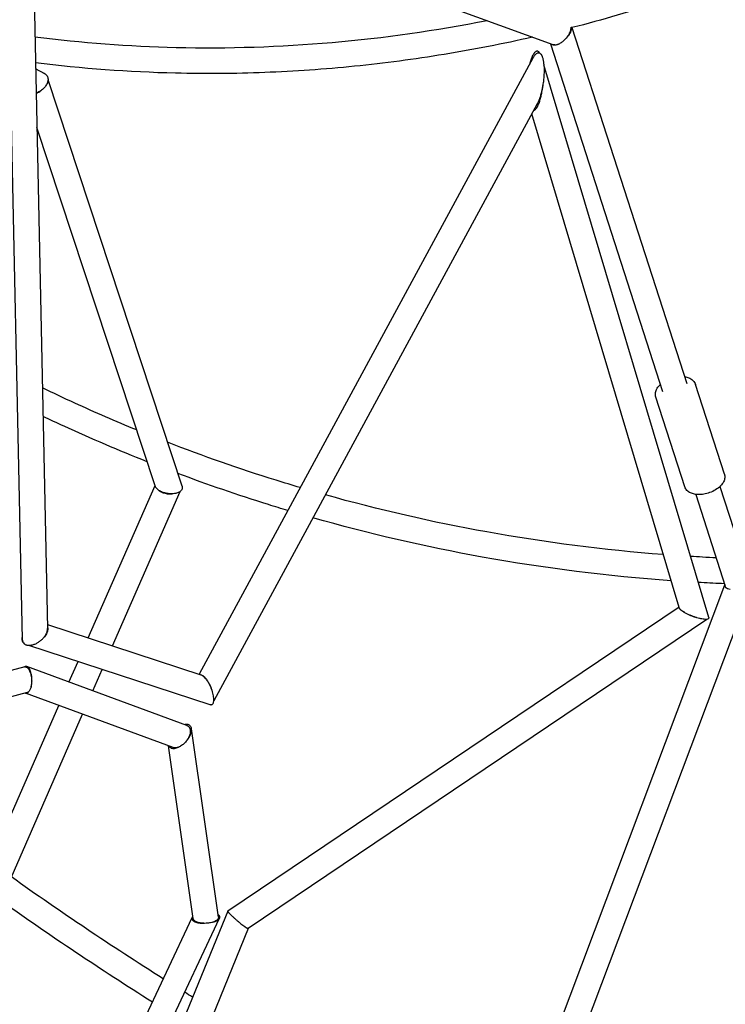
# Model space of a CAD drawing. Units: millimetres. Extents: x -7815 to 4712, y -5960 to 5749.
# Drawn here: x 1607 to 2133, y 1640 to 2374 of the extents above; entities that cross this region are included whole.
import ezdxf

# ---------------------------------------------------------------- set-up
doc = ezdxf.new("R2010")
doc.units = ezdxf.units.MM
doc.header["$LTSCALE"] = 20
doc.layers.add('2d', color=230, linetype='Continuous')

msp = doc.modelspace()

# ---------------------------------------------------------------- linework, layer by layer
at = {"layer": '2d'}
for p, q in [((1676.91, 2474.37), (2004.24, 2354.95)), ((1616.72, 2437.02), (1627.8, 1919.98)), ((1597.99, 2424.07), (1608.97, 1911.92)), ((2018.42, 2367.7), (2103.95, 2102.42)), ((2002.4, 2355.62), (2085.92, 2096.56)), ((1989.61, 2345.27), (1740.75, 1885.97)), ((2120.3, 1928.12), (1997.49, 2339.85)), ((1625.68, 2333.28), (1618.86, 2336.98)), ((1727.97, 2025.96), (1628.11, 2328.66)), ((1992.57, 2310.87), (1751.6, 1866.13)), ((2098.25, 1935.56), (1988.53, 2303.41)), ((1707.91, 2026.25), (1619.8, 2293.33)), ((2131.98, 2035.12), (2110.46, 2101.86)), ((2102.47, 2025.61), (2080.95, 2092.35)), ((1658.11, 1912.97), (1707.82, 2026.53)), ((2128.67, 2025.75), (2149.41, 1961.44)), ((1676.16, 1907.07), (1726.44, 2021.97)), ((2110.63, 2019.93), (2132.67, 1951.57)), ((1962.09, 1500.75), (2132.22, 1952.54)), ((1979.54, 1493.36), (2152.43, 1952.45)), ((2098.18, 1935.81), (1762.18, 1709.41)), ((1627.74, 1922.89), (1741.94, 1885.58)), ((2118.84, 1926.83), (1777.11, 1696.56)), ((1613.59, 1907.52), (1748.71, 1863.39)), ((1643.73, 1880.09), (1650.46, 1895.48)), ((1610.75, 1891.36), (1558.31, 1877.65)), ((1731.53, 1847.78), (1612.39, 1891.62)), ((1661.49, 1873.56), (1668.51, 1889.58)), ((1612.67, 1872.24), (1563.11, 1859.28)), ((1721.31, 1831.4), (1611.3, 1871.88)), ((1574.2, 1721.24), (1636.13, 1862.74)), ((1589.8, 1709.75), (1653.9, 1856.21)), ((1755.06, 1705.09), (1735.04, 1845.41)), ((1736.33, 1703.97), (1717.96, 1832.64)), ((1762.04, 1709.48), (1685.15, 1521.87)), ((1654.66, 1532.79), (1735.48, 1704.77)), ((1671.53, 1524.75), (1755.9, 1704.26)), ((1755.91, 1704.29), (1755.91, 1704.29)), ((1777.25, 1696.49), (1708.49, 1528.72))]:
    msp.add_line(p, q, dxfattribs=at)
for points, knots in [([(2433.2, 2523.12), (2386.45, 2575.4), (2330.96, 2618.2), (2200.32, 2683.97), (2123.76, 2703.96), (1961.73, 2713.49), (1876.1, 2702.09), (1703.06, 2648.7), (1615.69, 2605.53), (1449.14, 2491.73), (1370.1, 2420.7), (1241.58, 2273.04), (1189.33, 2199.69), (1144.51, 2122.05)], [6.054802, 6.054802, 6.054802, 6.054802, 6.323615, 6.323615, 6.623985, 6.623985, 6.934463, 6.934463, 7.257307, 7.257307, 7.584861, 7.584861, 7.853982, 7.853982, 7.853982, 7.853982]), ([(2467.91, 2003.45), (2468.52, 2071.8), (2461.25, 2136.87), (2429.06, 2268.85), (2400.65, 2332.95), (2324.85, 2441.95), (2276.7, 2485.78), (2163.06, 2549.02), (2096.58, 2567.23), (1955.55, 2572.11), (1881.67, 2560.29), (1734.69, 2508.61), (1661.81, 2470.06), (1522.84, 2369.97), (1456.72, 2308.71), (1348.32, 2181.68), (1303.88, 2118.69), (1265.49, 2052.2)], [5.387017, 5.387017, 5.387017, 5.387017, 5.646276, 5.646276, 5.962157, 5.962157, 6.294365, 6.294365, 6.643015, 6.643015, 6.972501, 6.972501, 7.287022, 7.287022, 7.598227, 7.598227, 7.853982, 7.853982, 7.853982, 7.853982]), ([(2280.24, 2471.15), (2259.63, 2459.85), (2238.68, 2449.19), (2196.02, 2429.13), (2174.3, 2419.74), (2130.35, 2402.36), (2108.13, 2394.38), (2063.47, 2379.9), (2041.04, 2373.4), (2018.45, 2367.62)], [5.2516122, 5.2516122, 5.2516122, 5.2516122, 5.3167998, 5.3167998, 5.3825493, 5.3825493, 5.4482977, 5.4482977, 5.5134818, 5.5134818, 5.5134818, 5.5134818]), ([(1955.35, 2372.78), (1878.7, 2357.61), (1800.8, 2350.86), (1688.3, 2353.52), (1653.17, 2356.14), (1618.36, 2360.53)], [5.570329, 5.570329, 5.570329, 5.570329, 5.7931823, 5.7931823, 5.8949727, 5.8949727, 5.8949727, 5.8949727]), ([(2018.08, 2367.08), (2018.05, 2366.8), (2017.99, 2366.51), (2017.84, 2365.91), (2017.75, 2365.61), (2017.43, 2364.69), (2017.14, 2364.06), (2016.13, 2362.18), (2015.22, 2360.93), (2014.19, 2359.8)], [0, 0, 0, 0, 0.001147904, 0.001147904, 0.002295809, 0.002295809, 0.004591617, 0.004591617, 0.009183235, 0.009183235, 0.009183235, 0.009183235]), ([(2014.19, 2359.8), (2014.65, 2360.34), (2015.07, 2360.9), (2015.66, 2361.76), (2015.84, 2362.05), (2016.18, 2362.63), (2016.34, 2362.92), (2016.64, 2363.49), (2016.78, 2363.78), (2017.02, 2364.36), (2017.14, 2364.65), (2017.43, 2365.51), (2017.57, 2366.06), (2017.65, 2366.6)], [0.052611673, 0.052611673, 0.052611673, 0.052611673, 0.054732801, 0.054732801, 0.055793365, 0.055793365, 0.056853929, 0.056853929, 0.057914494, 0.057914494, 0.058975058, 0.058975058, 0.061096186, 0.061096186, 0.061096186, 0.061096186]), ([(2018.12, 2368.23), (2018.13, 2368.17), (2018.13, 2368.1), (2018.14, 2367.74), (2018.13, 2367.42), (2018.08, 2367.08)], [0.060744332, 0.060744332, 0.060744332, 0.060744332, 0.061019474, 0.061019474, 0.062365595, 0.062365595, 0.062365595, 0.062365595]), ([(1989, 2360.51), (1967.19, 2355.56), (1945.25, 2351.28), (1901.05, 2344.04), (1878.78, 2341.09), (1834.18, 2336.59), (1811.84, 2335.04), (1767.36, 2333.33), (1745.22, 2333.17), (1688.15, 2334.52), (1653.31, 2337.07), (1618.77, 2341.33)], [5.5417364, 5.5417364, 5.5417364, 5.5417364, 5.6043511, 5.6043511, 5.6674627, 5.6674627, 5.7305726, 5.7305726, 5.7931823, 5.7931823, 5.8923049, 5.8923049, 5.8923049, 5.8923049]), ([(2005.66, 2354.73), (2005.03, 2354.67), (2004.44, 2354.72), (2003.68, 2354.95), (2003.44, 2355.05), (2003.1, 2355.26), (2002.98, 2355.35), (2002.87, 2355.45)], [0.020392579, 0.020392579, 0.020392579, 0.020392579, 0.02308863, 0.02308863, 0.024436655, 0.024436655, 0.025249815, 0.025249815, 0.025249815, 0.025249815]), ([(2004.24, 2354.95), (2004.42, 2354.88), (2004.6, 2354.83), (2005.07, 2354.75), (2005.36, 2354.72), (2005.66, 2354.73)], [0.039020523, 0.039020523, 0.039020523, 0.039020523, 0.039966403, 0.039966403, 0.041310911, 0.041310911, 0.041310911, 0.041310911]), ([(2005.66, 2354.73), (2005.82, 2354.73), (2005.99, 2354.74), (2006.32, 2354.77), (2006.5, 2354.8), (2007.02, 2354.9), (2007.38, 2354.99), (2007.92, 2355.18), (2008.11, 2355.25), (2008.48, 2355.4), (2008.67, 2355.48), (2009.24, 2355.75), (2009.61, 2355.96), (2010.36, 2356.41), (2010.74, 2356.66), (2011.48, 2357.2), (2011.84, 2357.49), (2012.55, 2358.1), (2012.89, 2358.42), (2013.56, 2359.1), (2013.88, 2359.45), (2014.19, 2359.8)], [0.04131091, 0.04131091, 0.04131091, 0.04131091, 0.04201721, 0.04201721, 0.04272351, 0.04272351, 0.0441361, 0.0441361, 0.0448424, 0.0448424, 0.0455487, 0.0455487, 0.04696129, 0.04696129, 0.04837389, 0.04837389, 0.04978648, 0.04978648, 0.05119908, 0.05119908, 0.05261167, 0.05261167, 0.05261167, 0.05261167]), ([(1994.51, 2348.62), (1994.37, 2348.84), (1994.22, 2349.05), (1993.9, 2349.42), (1993.72, 2349.58), (1993.37, 2349.84), (1993.19, 2349.94), (1992.92, 2350.04), (1992.83, 2350.06), (1992.65, 2350.09), (1992.55, 2350.1), (1992.29, 2350.1), (1992.11, 2350.07), (1991.77, 2349.95), (1991.6, 2349.87), (1991.13, 2349.58), (1990.83, 2349.31), (1990.29, 2348.69), (1990.04, 2348.34), (1989.57, 2347.59), (1989.34, 2347.19), (1988.72, 2345.93), (1988.36, 2345.02), (1987.71, 2343.14), (1987.41, 2342.16), (1987.08, 2340.89), (1987.02, 2340.63), (1986.95, 2340.37)], [0.06597032, 0.06597032, 0.06597032, 0.06597032, 0.06686421, 0.06686421, 0.06775809, 0.06775809, 0.06865197, 0.06865197, 0.06909891, 0.06909891, 0.06954586, 0.06954586, 0.07043974, 0.07043974, 0.07133362, 0.07133362, 0.07312139, 0.07312139, 0.07490915, 0.07490915, 0.07669692, 0.07669692, 0.08027245, 0.08027245, 0.08384798, 0.08384798, 0.08475916, 0.08475916, 0.08475916, 0.08475916]), ([(1989.61, 2345.27), (1990, 2345.98), (1990.41, 2346.65), (1991.13, 2347.54), (1991.39, 2347.83), (1991.93, 2348.32), (1992.22, 2348.53), (1992.68, 2348.76), (1992.84, 2348.82), (1993.16, 2348.91), (1993.32, 2348.93), (1993.66, 2348.93), (1993.83, 2348.91), (1994.17, 2348.8), (1994.34, 2348.73), (1994.51, 2348.62)], [0.03285665, 0.03285665, 0.03285665, 0.03285665, 0.036008292, 0.036008292, 0.037670508, 0.037670508, 0.039332725, 0.039332725, 0.040163834, 0.040163834, 0.040994942, 0.040994942, 0.04182605, 0.04182605, 0.042657159, 0.042657159, 0.042657159, 0.042657159]), ([(1994.51, 2348.62), (1994.63, 2348.54), (1994.76, 2348.44), (1994.99, 2348.23), (1995.1, 2348.1), (1995.32, 2347.84), (1995.43, 2347.69), (1995.63, 2347.38), (1995.72, 2347.22), (1995.9, 2346.88), (1995.98, 2346.71), (1996.14, 2346.35), (1996.22, 2346.16), (1996.43, 2345.59), (1996.55, 2345.2), (1996.88, 2344.02), (1997.05, 2343.2), (1997.31, 2341.56), (1997.41, 2340.75), (1997.48, 2339.93)], [0.042657159, 0.042657159, 0.042657159, 0.042657159, 0.04326966, 0.04326966, 0.043882162, 0.043882162, 0.044494663, 0.044494663, 0.045107165, 0.045107165, 0.045719667, 0.045719667, 0.046332168, 0.046332168, 0.047557172, 0.047557172, 0.050007178, 0.050007178, 0.052457184, 0.052457184, 0.052457184, 0.052457184]), ([(1997.48, 2339.93), (1997.54, 2339.26), (1997.58, 2338.6), (1997.64, 2337.26), (1997.65, 2336.6), (1997.66, 2334.62), (1997.62, 2333.33), (1997.47, 2330.77), (1997.36, 2329.5), (1997.08, 2327.01), (1996.91, 2325.77), (1996.71, 2324.55)], [0.05245718, 0.05245718, 0.05245718, 0.05245718, 0.05445678, 0.05445678, 0.05645637, 0.05645637, 0.06045556, 0.06045556, 0.06445475, 0.06445475, 0.06845393, 0.06845393, 0.06845393, 0.06845393]), ([(1625.55, 2333.35), (1625.39, 2333.46), (1625.22, 2333.56), (1624.93, 2333.71), (1624.82, 2333.76), (1624.7, 2333.81)], [0.004698597, 0.004698597, 0.004698597, 0.004698597, 0.00550331, 0.00550331, 0.006002556, 0.006002556, 0.006002556, 0.006002556]), ([(1625.68, 2333.28), (1625.89, 2333.17), (1626.09, 2333.04), (1626.51, 2332.73), (1626.71, 2332.54), (1627.27, 2331.94), (1627.57, 2331.47), (1627.78, 2330.95)], [0.056539681, 0.056539681, 0.056539681, 0.056539681, 0.057529124, 0.057529124, 0.058693576, 0.058693576, 0.061022482, 0.061022482, 0.061022482, 0.061022482]), ([(1627.78, 2330.95), (1627.92, 2330.58), (1628.02, 2330.2), (1628.1, 2329.59), (1628.12, 2329.38), (1628.12, 2328.96), (1628.12, 2328.75), (1628.08, 2328.31), (1628.05, 2328.09), (1627.96, 2327.64), (1627.91, 2327.42), (1627.72, 2326.75), (1627.55, 2326.3), (1627.14, 2325.41), (1626.89, 2324.96), (1626.33, 2324.09), (1626.01, 2323.67), (1625.32, 2322.86), (1624.95, 2322.47), (1624.16, 2321.72), (1623.74, 2321.37), (1623.31, 2321.04)], [0, 0, 0, 0, 0.00162623, 0.00162623, 0.00243934, 0.00243934, 0.00325246, 0.00325246, 0.00406557, 0.00406557, 0.00487868, 0.00487868, 0.00650491, 0.00650491, 0.00813114, 0.00813114, 0.00975737, 0.00975737, 0.01138359, 0.01138359, 0.01300982, 0.01300982, 0.01300982, 0.01300982]), ([(1623.31, 2321.04), (1622.44, 2320.39), (1621.51, 2319.83), (1620.12, 2319.18), (1619.69, 2319.01), (1619.25, 2318.86)], [0.01300982, 0.01300982, 0.01300982, 0.01300982, 0.01622259, 0.01622259, 0.017651279, 0.017651279, 0.017651279, 0.017651279]), ([(1619.26, 2318.62), (1619.45, 2318.69), (1619.64, 2318.76), (1620.07, 2318.95), (1620.32, 2319.07), (1621.05, 2319.45), (1621.53, 2319.73), (1622.21, 2320.19), (1622.44, 2320.35), (1622.88, 2320.68), (1623.1, 2320.86), (1623.31, 2321.04)], [0.043472362, 0.043472362, 0.043472362, 0.043472362, 0.044104178, 0.044104178, 0.044930616, 0.044930616, 0.046583491, 0.046583491, 0.047409929, 0.047409929, 0.048236367, 0.048236367, 0.048236367, 0.048236367]), ([(1989.96, 2306.06), (1990.05, 2306.07), (1990.14, 2306.1), (1990.4, 2306.18), (1990.57, 2306.26), (1991.04, 2306.55), (1991.34, 2306.82), (1991.75, 2307.28), (1991.88, 2307.45), (1992.13, 2307.79), (1992.25, 2307.97), (1992.61, 2308.54), (1992.83, 2308.93), (1993.45, 2310.19), (1993.81, 2311.1), (1994.47, 2312.99), (1994.76, 2313.97), (1995.28, 2315.97), (1995.52, 2317), (1995.83, 2318.57), (1995.93, 2319.11), (1996.12, 2320.18), (1996.21, 2320.72), (1996.45, 2322.35), (1996.59, 2323.45), (1996.71, 2324.55)], [0.0162906, 0.0162906, 0.0162906, 0.0162906, 0.01675435, 0.01675435, 0.01764747, 0.01764747, 0.01943371, 0.01943371, 0.02032683, 0.02032683, 0.02121995, 0.02121995, 0.02300619, 0.02300619, 0.02657868, 0.02657868, 0.03015116, 0.03015116, 0.03372365, 0.03372365, 0.03550989, 0.03550989, 0.03729613, 0.03729613, 0.04086862, 0.04086862, 0.04086862, 0.04086862]), ([(1996.71, 2324.55), (1996.37, 2322.54), (1995.97, 2320.59), (1995.23, 2317.79), (1994.97, 2316.88), (1994.39, 2315.1), (1994.08, 2314.23), (1993.4, 2312.55), (1993.03, 2311.73), (1992.61, 2310.94), (1992.59, 2310.9), (1992.57, 2310.87)], [0.06845393, 0.06845393, 0.06845393, 0.06845393, 0.07507147, 0.07507147, 0.07838024, 0.07838024, 0.08168901, 0.08168901, 0.08499778, 0.08499778, 0.08515486, 0.08515486, 0.08515486, 0.08515486]), ([(2102.3, 2107.54), (2102.61, 2107.5), (2102.92, 2107.45), (2104.3, 2107.18), (2105.33, 2106.86), (2107.22, 2105.94), (2108.09, 2105.34), (2109.55, 2103.82), (2110.13, 2102.88), (2110.46, 2101.86)], [2.0194787, 2.0194787, 2.0194787, 2.0194787, 2.0929162, 2.0929162, 2.3539762, 2.3539762, 2.6150361, 2.6150361, 2.8760961, 2.8760961, 2.8760961, 2.8760961]), ([(2080.95, 2092.35), (2080.66, 2093.25), (2080.57, 2094.22), (2080.75, 2096.18), (2081.06, 2097.18), (2082.08, 2099.26), (2082.87, 2100.32), (2083.96, 2101.43), (2084.11, 2101.58), (2084.26, 2101.72)], [6.0176887, 6.0176887, 6.0176887, 6.0176887, 6.2484822, 6.2484822, 6.5053559, 6.5053559, 6.8250776, 6.8250776, 6.8743061, 6.8743061, 6.8743061, 6.8743061]), ([(1816.06, 2024.96), (1810.01, 2026.75), (1803.98, 2028.59), (1770.67, 2039.01), (1743.71, 2048.44), (1717.16, 2058.74)], [4.54960362, 4.54960362, 4.54960362, 4.54960362, 4.56667135, 4.56667135, 4.64416132, 4.64416132, 4.64416132, 4.64416132]), ([(1806.81, 2007.89), (1801.96, 2009.35), (1797.13, 2010.83), (1769.57, 2019.45), (1747.06, 2027.17), (1724.83, 2035.49)], [4.55317047, 4.55317047, 4.55317047, 4.55317047, 4.56667135, 4.56667135, 4.63025863, 4.63025863, 4.63025863, 4.63025863]), ([(2131.98, 2035.12), (2132.27, 2034.22), (2132.36, 2033.26), (2132.18, 2031.29), (2131.87, 2030.3), (2130.85, 2028.21), (2130.07, 2027.16), (2128.07, 2025.11), (2126.82, 2024.15), (2124.06, 2022.48), (2122.56, 2021.77), (2119.57, 2020.71), (2118.1, 2020.32), (2116.63, 2020.08)], [2.876096, 2.876096, 2.876096, 2.876096, 3.10689, 3.10689, 3.363763, 3.363763, 3.683485, 3.683485, 4.039317, 4.039317, 4.391484, 4.391484, 4.712389, 4.712389, 4.712389, 4.712389]), ([(1709.75, 2023.71), (1709.51, 2023.92), (1709.28, 2024.14), (1708.87, 2024.59), (1708.68, 2024.82), (1708.36, 2025.28), (1708.22, 2025.52), (1708.03, 2025.92), (1707.97, 2026.08), (1707.91, 2026.25)], [0.026230008, 0.026230008, 0.026230008, 0.026230008, 0.027404981, 0.027404981, 0.028579953, 0.028579953, 0.029754926, 0.029754926, 0.030550184, 0.030550184, 0.030550184, 0.030550184]), ([(1728.04, 2025.73), (1728.14, 2025.37), (1728.17, 2025.01), (1728.13, 2024.49), (1728.1, 2024.31), (1728.02, 2023.97), (1727.96, 2023.8), (1727.74, 2023.31), (1727.54, 2023.01), (1727.16, 2022.57), (1727.01, 2022.43), (1726.71, 2022.16), (1726.54, 2022.04), (1726.02, 2021.67), (1725.63, 2021.46), (1724.76, 2021.08), (1724.29, 2020.92), (1723.56, 2020.72), (1723.3, 2020.66), (1722.78, 2020.56), (1722.52, 2020.51), (1721.7, 2020.4), (1721.15, 2020.36), (1720.58, 2020.34)], [0, 0, 0, 0, 0.0017691, 0.0017691, 0.00265365, 0.00265365, 0.00353819, 0.00353819, 0.00530729, 0.00530729, 0.00619184, 0.00619184, 0.00707639, 0.00707639, 0.00884548, 0.00884548, 0.01061458, 0.01061458, 0.01149913, 0.01149913, 0.01238368, 0.01238368, 0.01415278, 0.01415278, 0.01415278, 0.01415278]), ([(2116.63, 2020.08), (2115.43, 2019.88), (2114.24, 2019.78), (2111.92, 2019.77), (2110.78, 2019.87), (2108.63, 2020.29), (2107.6, 2020.62), (2105.71, 2021.54), (2104.84, 2022.13), (2103.38, 2023.66), (2102.8, 2024.59), (2102.47, 2025.61)], [4.712389, 4.712389, 4.712389, 4.712389, 4.973449, 4.973449, 5.234509, 5.234509, 5.495569, 5.495569, 5.756629, 5.756629, 6.017689, 6.017689, 6.017689, 6.017689]), ([(1720.58, 2020.34), (1720.1, 2020.33), (1719.6, 2020.33), (1718.6, 2020.39), (1718.11, 2020.44), (1717.11, 2020.57), (1716.62, 2020.66), (1715.87, 2020.82), (1715.63, 2020.88), (1715.14, 2021.01), (1714.9, 2021.08), (1714.18, 2021.3), (1713.72, 2021.46), (1713.05, 2021.73), (1712.83, 2021.83), (1712.39, 2022.03), (1712.17, 2022.13), (1711.13, 2022.68), (1710.39, 2023.17), (1709.75, 2023.71)], [0.01415278, 0.01415278, 0.01415278, 0.01415278, 0.01566243, 0.01566243, 0.01717208, 0.01717208, 0.01868174, 0.01868174, 0.01943656, 0.01943656, 0.02019139, 0.02019139, 0.02170105, 0.02170105, 0.02245587, 0.02245587, 0.0232107, 0.0232107, 0.02623001, 0.02623001, 0.02623001, 0.02623001]), ([(1709.75, 2023.71), (1710.03, 2023.42), (1710.35, 2023.14), (1711.06, 2022.6), (1711.44, 2022.35), (1712.26, 2021.89), (1712.7, 2021.67), (1713.6, 2021.29), (1714.07, 2021.12), (1715.05, 2020.82), (1715.56, 2020.7), (1716.57, 2020.49), (1717.07, 2020.42), (1718.09, 2020.31), (1718.6, 2020.29), (1719.6, 2020.28), (1720.1, 2020.3), (1720.58, 2020.34)], [0.03532153, 0.03532153, 0.03532153, 0.03532153, 0.03687704, 0.03687704, 0.03843255, 0.03843255, 0.03998806, 0.03998806, 0.04154356, 0.04154356, 0.04309907, 0.04309907, 0.04465458, 0.04465458, 0.04621009, 0.04621009, 0.0477656, 0.0477656, 0.0477656, 0.0477656]), ([(2086.46, 1975.09), (2042.42, 1978.47), (1998.49, 1984.1), (1914.45, 1999.25), (1874.29, 2008.48), (1834.74, 2019.57)], [4.3016375, 4.3016375, 4.3016375, 4.3016375, 4.4209537, 4.4209537, 4.5320681, 4.5320681, 4.5320681, 4.5320681]), ([(2092.27, 1955.61), (2045.16, 1958.96), (1998.14, 1964.85), (1909.07, 1980.92), (1866.93, 1990.67), (1825.46, 2002.45)], [4.2951728, 4.2951728, 4.2951728, 4.2951728, 4.4209537, 4.4209537, 4.5358985, 4.5358985, 4.5358985, 4.5358985]), ([(2125.87, 1972.67), (2122.48, 1972.82), (2119.1, 1972.99), (2112.71, 1973.34), (2109.71, 1973.51), (2106.7, 1973.69)], [4.26606894, 4.26606894, 4.26606894, 4.26606894, 4.2752361, 4.2752361, 4.28336326, 4.28336326, 4.28336326, 4.28336326]), ([(2132.09, 1953.38), (2126.29, 1953.62), (2120.48, 1953.89), (2113.95, 1954.24), (2113.22, 1954.28), (2112.48, 1954.32)], [4.25975969, 4.25975969, 4.25975969, 4.25975969, 4.2752361, 4.2752361, 4.27719524, 4.27719524, 4.27719524, 4.27719524]), ([(2132.29, 1952.68), (2132.2, 1952.51), (2132.15, 1952.34), (2132.12, 1952), (2132.14, 1951.82), (2132.24, 1951.48), (2132.32, 1951.32), (2132.5, 1951.08), (2132.57, 1951), (2132.72, 1950.84), (2132.8, 1950.76), (2133.26, 1950.38), (2133.75, 1950.11), (2134.94, 1949.62), (2135.63, 1949.42), (2136.39, 1949.26)], [0.03089855, 0.03089855, 0.03089855, 0.03089855, 0.03223731, 0.03223731, 0.03357607, 0.03357607, 0.03491483, 0.03491483, 0.03558421, 0.03558421, 0.03625359, 0.03625359, 0.03893111, 0.03893111, 0.04160862, 0.04160862, 0.04160862, 0.04160862]), ([(2098.93, 1934.52), (2098.79, 1934.67), (2098.67, 1934.81), (2098.47, 1935.09), (2098.39, 1935.22), (2098.3, 1935.42), (2098.27, 1935.49), (2098.25, 1935.56)], [0.061253347, 0.061253347, 0.061253347, 0.061253347, 0.062234862, 0.062234862, 0.063216377, 0.063216377, 0.063803443, 0.063803443, 0.063803443, 0.063803443]), ([(2113.44, 1927.51), (2112.84, 1927.66), (2112.22, 1927.83), (2111.26, 1928.12), (2110.93, 1928.23), (2110.27, 1928.44), (2109.94, 1928.56), (2108.95, 1928.91), (2108.28, 1929.16), (2107.28, 1929.57), (2106.94, 1929.71), (2106.26, 1930), (2105.92, 1930.15), (2104.9, 1930.62), (2104.24, 1930.95), (2102.94, 1931.63), (2102.3, 1931.99), (2101.42, 1932.54), (2101.14, 1932.72), (2100.6, 1933.09), (2100.35, 1933.28), (2099.63, 1933.83), (2099.24, 1934.18), (2098.93, 1934.52)], [0.04357675, 0.04357675, 0.04357675, 0.04357675, 0.04578633, 0.04578633, 0.04689111, 0.04689111, 0.0479959, 0.0479959, 0.05020548, 0.05020548, 0.05131026, 0.05131026, 0.05241505, 0.05241505, 0.05462462, 0.05462462, 0.0568342, 0.0568342, 0.05793899, 0.05793899, 0.05904377, 0.05904377, 0.06125335, 0.06125335, 0.06125335, 0.06125335]), ([(2113.44, 1927.51), (2112.84, 1927.64), (2112.22, 1927.8), (2110.94, 1928.16), (2110.29, 1928.36), (2108.92, 1928.82), (2108.24, 1929.07), (2107.2, 1929.48), (2106.85, 1929.62), (2106.16, 1929.91), (2105.81, 1930.07), (2104.76, 1930.54), (2104.08, 1930.88), (2103.08, 1931.41), (2102.75, 1931.59), (2102.12, 1931.96), (2101.81, 1932.15), (2101.23, 1932.52), (2100.95, 1932.71), (2100.43, 1933.09), (2100.19, 1933.28), (2099.75, 1933.65), (2099.55, 1933.83), (2099.2, 1934.18), (2099.05, 1934.35), (2098.93, 1934.52)], [0.04301011, 0.04301011, 0.04301011, 0.04301011, 0.04528277, 0.04528277, 0.04755543, 0.04755543, 0.04982809, 0.04982809, 0.05096442, 0.05096442, 0.05210075, 0.05210075, 0.05437341, 0.05437341, 0.05550974, 0.05550974, 0.05664606, 0.05664606, 0.05778239, 0.05778239, 0.05891872, 0.05891872, 0.06005505, 0.06005505, 0.06119138, 0.06119138, 0.06119138, 0.06119138]), ([(2119.34, 1926.92), (2119.03, 1926.84), (2118.65, 1926.8), (2117.8, 1926.79), (2117.33, 1926.82), (2116.33, 1926.92), (2115.79, 1927.01), (2114.94, 1927.17), (2114.65, 1927.23), (2114.05, 1927.36), (2113.75, 1927.43), (2113.44, 1927.51)], [0.034570937, 0.034570937, 0.034570937, 0.034570937, 0.03682239, 0.03682239, 0.039073844, 0.039073844, 0.041325298, 0.041325298, 0.042451025, 0.042451025, 0.043576752, 0.043576752, 0.043576752, 0.043576752]), ([(2120.3, 1928.12), (2120.31, 1928.07), (2120.32, 1928.02), (2120.35, 1927.87), (2120.35, 1927.77), (2120.29, 1927.48), (2120.18, 1927.33), (2119.93, 1927.14), (2119.83, 1927.08), (2119.6, 1926.99), (2119.48, 1926.95), (2119.34, 1926.92)], [0.029256038, 0.029256038, 0.029256038, 0.029256038, 0.029651802, 0.029651802, 0.030635629, 0.030635629, 0.032603283, 0.032603283, 0.03358711, 0.03358711, 0.034570937, 0.034570937, 0.034570937, 0.034570937]), ([(1627.71, 1918.11), (1627.6, 1917.64), (1627.43, 1917.16), (1627.01, 1916.21), (1626.76, 1915.74), (1626.18, 1914.81), (1625.85, 1914.35), (1625.13, 1913.46), (1624.75, 1913.03), (1624.33, 1912.61)], [0.032030617, 0.032030617, 0.032030617, 0.032030617, 0.033858735, 0.033858735, 0.035686852, 0.035686852, 0.037514969, 0.037514969, 0.039343087, 0.039343087, 0.039343087, 0.039343087]), ([(1625.53, 1914.03), (1626.02, 1914.7), (1626.45, 1915.38), (1627.14, 1916.77), (1627.41, 1917.47), (1627.74, 1918.78), (1627.81, 1919.39), (1627.8, 1919.98)], [0.032417206, 0.032417206, 0.032417206, 0.032417206, 0.03511048, 0.03511048, 0.037803755, 0.037803755, 0.040220004, 0.040220004, 0.040220004, 0.040220004]), ([(1627.78, 1920.9), (1627.84, 1920.67), (1627.88, 1920.42), (1627.93, 1919.85), (1627.93, 1919.5), (1627.87, 1918.81), (1627.8, 1918.46), (1627.71, 1918.11)], [0.028204227, 0.028204227, 0.028204227, 0.028204227, 0.029257677, 0.029257677, 0.030644147, 0.030644147, 0.032030617, 0.032030617, 0.032030617, 0.032030617]), ([(1609.42, 1909.93), (1609.35, 1910.06), (1609.28, 1910.2), (1609.15, 1910.48), (1609.09, 1910.63), (1608.95, 1911.08), (1608.89, 1911.4), (1608.82, 1912.21), (1608.85, 1912.73), (1608.94, 1913.26)], [0.058533035, 0.058533035, 0.058533035, 0.058533035, 0.059225966, 0.059225966, 0.059918897, 0.059918897, 0.061304759, 0.061304759, 0.063389795, 0.063389795, 0.063389795, 0.063389795]), ([(1608.97, 1911.92), (1608.97, 1911.86), (1608.97, 1911.79), (1608.99, 1911.4), (1609.04, 1911.09), (1609.19, 1910.49), (1609.29, 1910.2), (1609.42, 1909.93)], [0.007781884, 0.007781884, 0.007781884, 0.007781884, 0.008063017, 0.008063017, 0.009406853, 0.009406853, 0.010750689, 0.010750689, 0.010750689, 0.010750689]), ([(1609.42, 1909.93), (1609.67, 1909.44), (1610, 1909.01), (1610.65, 1908.46), (1610.89, 1908.3), (1611.42, 1908.02), (1611.7, 1907.9), (1612.29, 1907.71), (1612.6, 1907.64), (1613.25, 1907.54), (1613.6, 1907.52), (1614.3, 1907.51), (1614.66, 1907.53), (1615.39, 1907.61), (1615.76, 1907.67), (1616.88, 1907.92), (1617.64, 1908.16), (1618.75, 1908.62), (1619.12, 1908.79), (1619.84, 1909.16), (1620.2, 1909.36), (1621.25, 1909.99), (1621.93, 1910.46), (1623.19, 1911.49), (1623.79, 1912.03), (1624.33, 1912.61)], [0.01075069, 0.01075069, 0.01075069, 0.01075069, 0.01321273, 0.01321273, 0.01444375, 0.01444375, 0.01567477, 0.01567477, 0.01690579, 0.01690579, 0.01813682, 0.01813682, 0.01936784, 0.01936784, 0.02059886, 0.02059886, 0.0230609, 0.0230609, 0.02429192, 0.02429192, 0.02552294, 0.02552294, 0.02798498, 0.02798498, 0.03044703, 0.03044703, 0.03044703, 0.03044703]), ([(1624.33, 1912.61), (1624.54, 1912.84), (1624.75, 1913.07), (1625.15, 1913.55), (1625.34, 1913.79), (1625.53, 1914.03)], [0.030447025, 0.030447025, 0.030447025, 0.030447025, 0.031432116, 0.031432116, 0.032417206, 0.032417206, 0.032417206, 0.032417206]), ([(1615.64, 1886.32), (1615.5, 1886.9), (1615.35, 1887.44), (1615.08, 1888.21), (1614.98, 1888.45), (1614.78, 1888.92), (1614.67, 1889.15), (1614.34, 1889.78), (1614.1, 1890.15), (1613.72, 1890.63), (1613.59, 1890.78), (1613.32, 1891.04), (1613.19, 1891.15), (1612.92, 1891.35), (1612.78, 1891.44), (1612.51, 1891.58), (1612.36, 1891.64), (1611.94, 1891.76), (1611.67, 1891.77), (1611.25, 1891.72), (1611.12, 1891.68), (1610.85, 1891.59), (1610.71, 1891.53), (1610.47, 1891.39), (1610.36, 1891.31), (1610.24, 1891.23)], [0, 0, 0, 0, 0.00185031, 0.00185031, 0.00277547, 0.00277547, 0.00370063, 0.00370063, 0.00555094, 0.00555094, 0.0064761, 0.0064761, 0.00740126, 0.00740126, 0.00832642, 0.00832642, 0.00925157, 0.00925157, 0.01110189, 0.01110189, 0.01202705, 0.01202705, 0.0129522, 0.0129522, 0.01375781, 0.01375781, 0.01375781, 0.01375781]), ([(1610.75, 1891.36), (1610.83, 1891.38), (1610.9, 1891.39), (1611.12, 1891.42), (1611.25, 1891.42), (1611.66, 1891.39), (1611.93, 1891.3), (1612.47, 1891.02), (1612.74, 1890.82), (1613.25, 1890.31), (1613.49, 1890.01), (1613.85, 1889.48), (1613.96, 1889.29), (1614.19, 1888.89), (1614.29, 1888.69), (1614.6, 1888.03), (1614.79, 1887.56), (1615.13, 1886.54), (1615.28, 1886), (1615.41, 1885.44)], [0.04716468, 0.04716468, 0.04716468, 0.04716468, 0.04768152, 0.04768152, 0.04858027, 0.04858027, 0.05037776, 0.05037776, 0.05217526, 0.05217526, 0.05397276, 0.05397276, 0.05487151, 0.05487151, 0.05577025, 0.05577025, 0.05756775, 0.05756775, 0.05936525, 0.05936525, 0.05936525, 0.05936525]), ([(1615.41, 1885.44), (1615.58, 1884.71), (1615.7, 1883.96), (1615.84, 1882.81), (1615.87, 1882.41), (1615.92, 1881.63), (1615.93, 1881.24), (1615.94, 1880.46), (1615.93, 1880.08), (1615.9, 1879.31), (1615.87, 1878.93), (1615.75, 1877.82), (1615.63, 1877.12), (1615.48, 1876.46)], [0, 0, 0, 0, 0.002335418, 0.002335418, 0.003503127, 0.003503127, 0.004670835, 0.004670835, 0.005838544, 0.005838544, 0.007006253, 0.007006253, 0.009341671, 0.009341671, 0.009341671, 0.009341671]), ([(1615.48, 1876.46), (1615.57, 1876.81), (1615.66, 1877.18), (1615.82, 1877.93), (1615.88, 1878.32), (1616, 1879.12), (1616.04, 1879.52), (1616.11, 1880.36), (1616.13, 1880.79), (1616.16, 1882.07), (1616.13, 1882.93), (1616, 1884.23), (1615.95, 1884.66), (1615.81, 1885.51), (1615.73, 1885.92), (1615.64, 1886.32)], [0.05185348, 0.05185348, 0.05185348, 0.05185348, 0.05314984, 0.05314984, 0.0544462, 0.0544462, 0.05574256, 0.05574256, 0.05703892, 0.05703892, 0.05963164, 0.05963164, 0.060928, 0.060928, 0.06222436, 0.06222436, 0.06222436, 0.06222436]), ([(1743.25, 1884.89), (1743.01, 1885.06), (1742.78, 1885.21), (1742.34, 1885.43), (1742.14, 1885.52), (1741.94, 1885.58)], [0.044361437, 0.044361437, 0.044361437, 0.044361437, 0.04550969, 0.04550969, 0.046567589, 0.046567589, 0.046567589, 0.046567589]), ([(1748.12, 1878.78), (1747.78, 1879.39), (1747.43, 1879.99), (1746.67, 1881.17), (1746.27, 1881.74), (1745.44, 1882.8), (1745.02, 1883.3), (1744.35, 1883.97), (1744.13, 1884.18), (1743.69, 1884.56), (1743.47, 1884.74), (1743.25, 1884.89)], [0.035951971, 0.035951971, 0.035951971, 0.035951971, 0.038054338, 0.038054338, 0.040156704, 0.040156704, 0.042259071, 0.042259071, 0.043310254, 0.043310254, 0.044361437, 0.044361437, 0.044361437, 0.044361437]), ([(1747.98, 1879.45), (1747.81, 1879.74), (1747.64, 1880.02), (1747.29, 1880.59), (1747.11, 1880.87), (1746.55, 1881.69), (1746.16, 1882.2), (1745.55, 1882.92), (1745.34, 1883.15), (1744.92, 1883.59), (1744.71, 1883.79), (1744.29, 1884.16), (1744.08, 1884.33), (1743.66, 1884.64), (1743.45, 1884.78), (1743.25, 1884.89)], [0.035919789, 0.035919789, 0.035919789, 0.035919789, 0.036922438, 0.036922438, 0.037925088, 0.037925088, 0.039930387, 0.039930387, 0.040933037, 0.040933037, 0.041935687, 0.041935687, 0.042938337, 0.042938337, 0.043940986, 0.043940986, 0.043940986, 0.043940986]), ([(1751.16, 1870.89), (1750.91, 1872.2), (1750.53, 1873.6), (1749.74, 1875.78), (1749.44, 1876.51), (1748.77, 1877.98), (1748.39, 1878.72), (1747.98, 1879.45)], [0.02586715, 0.02586715, 0.02586715, 0.02586715, 0.03089347, 0.03089347, 0.03340663, 0.03340663, 0.03591979, 0.03591979, 0.03591979, 0.03591979]), ([(1751.16, 1870.89), (1750.87, 1872.12), (1750.48, 1873.43), (1749.72, 1875.42), (1749.43, 1876.09), (1748.82, 1877.44), (1748.48, 1878.11), (1748.12, 1878.78)], [0.026771368, 0.026771368, 0.026771368, 0.026771368, 0.03136167, 0.03136167, 0.033656821, 0.033656821, 0.035951971, 0.035951971, 0.035951971, 0.035951971]), ([(1611.33, 1871.89), (1611.43, 1871.87), (1611.52, 1871.86), (1611.75, 1871.84), (1611.89, 1871.85), (1612.31, 1871.9), (1612.58, 1872), (1612.97, 1872.22), (1613.1, 1872.31), (1613.35, 1872.51), (1613.48, 1872.63), (1613.6, 1872.75)], [0.040679487, 0.040679487, 0.040679487, 0.040679487, 0.041297702, 0.041297702, 0.042222386, 0.042222386, 0.044071754, 0.044071754, 0.044996438, 0.044996438, 0.045921122, 0.045921122, 0.045921122, 0.045921122]), ([(1613.6, 1872.75), (1613.48, 1872.65), (1613.35, 1872.55), (1613.1, 1872.4), (1612.97, 1872.34), (1612.78, 1872.27), (1612.73, 1872.25), (1612.67, 1872.24)], [0.01529885, 0.01529885, 0.01529885, 0.01529885, 0.016198131, 0.016198131, 0.017097411, 0.017097411, 0.017472802, 0.017472802, 0.017472802, 0.017472802]), ([(1615.48, 1876.46), (1615.37, 1876.04), (1615.26, 1875.63), (1614.99, 1874.89), (1614.85, 1874.55), (1614.53, 1873.92), (1614.36, 1873.63), (1613.99, 1873.13), (1613.8, 1872.92), (1613.6, 1872.75)], [0.009341671, 0.009341671, 0.009341671, 0.009341671, 0.010830965, 0.010830965, 0.01232026, 0.01232026, 0.013809555, 0.013809555, 0.01529885, 0.01529885, 0.01529885, 0.01529885]), ([(1748.71, 1863.39), (1748.72, 1863.38), (1748.74, 1863.38), (1748.97, 1863.31), (1749.17, 1863.27), (1749.55, 1863.24), (1749.73, 1863.26), (1750.06, 1863.33), (1750.22, 1863.39), (1750.5, 1863.56), (1750.62, 1863.66), (1750.97, 1864.02), (1751.15, 1864.33), (1751.43, 1865.07), (1751.52, 1865.49), (1751.63, 1866.4), (1751.65, 1866.9), (1751.62, 1867.96), (1751.57, 1868.51), (1751.41, 1869.67), (1751.3, 1870.27), (1751.16, 1870.89)], [0.01058976, 0.01058976, 0.01058976, 0.01058976, 0.01068301, 0.01068301, 0.01183218, 0.01183218, 0.01298135, 0.01298135, 0.01413052, 0.01413052, 0.01527969, 0.01527969, 0.01757802, 0.01757802, 0.01987636, 0.01987636, 0.02217469, 0.02217469, 0.02447303, 0.02447303, 0.02677137, 0.02677137, 0.02677137, 0.02677137]), ([(1735.06, 1843.99), (1735.09, 1844.24), (1735.1, 1844.49), (1735.09, 1844.96), (1735.07, 1845.19), (1734.98, 1845.85), (1734.86, 1846.26), (1734.51, 1846.99), (1734.28, 1847.3), (1733.73, 1847.84), (1733.4, 1848.05), (1732.68, 1848.36), (1732.27, 1848.46), (1731.41, 1848.55), (1730.95, 1848.54), (1730.28, 1848.46), (1730.09, 1848.42), (1729.9, 1848.38)], [0, 0, 0, 0, 0.00094041, 0.00094041, 0.00188082, 0.00188082, 0.00376163, 0.00376163, 0.00564245, 0.00564245, 0.00752326, 0.00752326, 0.00940408, 0.00940408, 0.01128489, 0.01128489, 0.01202855, 0.01202855, 0.01202855, 0.01202855]), ([(1731.02, 1835.98), (1732.1, 1837.19), (1733.05, 1838.53), (1734.12, 1840.6), (1734.42, 1841.3), (1734.75, 1842.33), (1734.84, 1842.67), (1734.98, 1843.34), (1735.04, 1843.67), (1735.06, 1843.99)], [0.054823779, 0.054823779, 0.054823779, 0.054823779, 0.059712422, 0.059712422, 0.062156743, 0.062156743, 0.063378904, 0.063378904, 0.064601064, 0.064601064, 0.064601064, 0.064601064]), ([(1734.02, 1842.77), (1733.97, 1842.22), (1733.86, 1841.66), (1733.63, 1840.81), (1733.54, 1840.52), (1733.33, 1839.94), (1733.21, 1839.65), (1732.82, 1838.78), (1732.52, 1838.2), (1731.83, 1837.07), (1731.44, 1836.51), (1731.02, 1835.98)], [0, 0, 0, 0, 0.002035372, 0.002035372, 0.003053058, 0.003053058, 0.004070743, 0.004070743, 0.006106115, 0.006106115, 0.008141487, 0.008141487, 0.008141487, 0.008141487]), ([(1731.53, 1847.78), (1731.69, 1847.72), (1731.85, 1847.65), (1732.17, 1847.48), (1732.33, 1847.38), (1732.78, 1847.04), (1733.04, 1846.77), (1733.36, 1846.3), (1733.46, 1846.13), (1733.63, 1845.78), (1733.71, 1845.59), (1733.9, 1845.02), (1733.99, 1844.61), (1734.07, 1843.72), (1734.07, 1843.25), (1734.02, 1842.77)], [0.051313326, 0.051313326, 0.051313326, 0.051313326, 0.052129378, 0.052129378, 0.05303436, 0.05303436, 0.054844324, 0.054844324, 0.055749306, 0.055749306, 0.056654288, 0.056654288, 0.058464252, 0.058464252, 0.060274216, 0.060274216, 0.060274216, 0.060274216]), ([(1731.02, 1835.98), (1730.63, 1835.49), (1730.21, 1835.03), (1729.54, 1834.36), (1729.31, 1834.15), (1728.84, 1833.74), (1728.6, 1833.54), (1727.88, 1832.98), (1727.38, 1832.65), (1726.62, 1832.21), (1726.36, 1832.08), (1725.85, 1831.84), (1725.6, 1831.73), (1725.35, 1831.63)], [0.008141487, 0.008141487, 0.008141487, 0.008141487, 0.010018769, 0.010018769, 0.01095741, 0.01095741, 0.011896051, 0.011896051, 0.013773332, 0.013773332, 0.014711973, 0.014711973, 0.015650614, 0.015650614, 0.015650614, 0.015650614]), ([(1718.16, 1832.56), (1718.24, 1832.38), (1718.34, 1832.21), (1718.57, 1831.9), (1718.7, 1831.75), (1719.11, 1831.35), (1719.43, 1831.14), (1720.16, 1830.83), (1720.57, 1830.73), (1721.43, 1830.64), (1721.89, 1830.65), (1723.32, 1830.83), (1724.34, 1831.16), (1725.35, 1831.63)], [0.03606068, 0.03606068, 0.03606068, 0.03606068, 0.03699751, 0.03699751, 0.03793891, 0.03793891, 0.03982171, 0.03982171, 0.04170451, 0.04170451, 0.0435873, 0.0435873, 0.0473529, 0.0473529, 0.0473529, 0.0473529]), ([(1725.35, 1831.63), (1725.11, 1831.54), (1724.87, 1831.46), (1724.38, 1831.33), (1724.14, 1831.28), (1723.44, 1831.15), (1722.99, 1831.13), (1722.14, 1831.18), (1721.73, 1831.26), (1721.34, 1831.39), (1721.33, 1831.4), (1721.31, 1831.4)], [0.015650614, 0.015650614, 0.015650614, 0.015650614, 0.016556565, 0.016556565, 0.017462515, 0.017462515, 0.019274417, 0.019274417, 0.021086318, 0.021086318, 0.021170066, 0.021170066, 0.021170066, 0.021170066]), ([(1762.96, 1708.13), (1762.72, 1708.4), (1762.52, 1708.64), (1762.22, 1709.03), (1762.12, 1709.19), (1762.02, 1709.41), (1762.02, 1709.49), (1762.12, 1709.54), (1762.2, 1709.53), (1762.31, 1709.49)], [0.054320538, 0.054320538, 0.054320538, 0.054320538, 0.056221693, 0.056221693, 0.058122848, 0.058122848, 0.060024003, 0.060024003, 0.061700597, 0.061700597, 0.061700597, 0.061700597]), ([(1762.18, 1709.41), (1762.16, 1709.39), (1762.15, 1709.38), (1762.14, 1709.33), (1762.15, 1709.29), (1762.2, 1709.13), (1762.28, 1708.99), (1762.48, 1708.71), (1762.56, 1708.61), (1762.74, 1708.39), (1762.85, 1708.26), (1762.96, 1708.13)], [0.002226473, 0.002226473, 0.002226473, 0.002226473, 0.002891755, 0.002891755, 0.003855673, 0.003855673, 0.005783509, 0.005783509, 0.006747427, 0.006747427, 0.007711346, 0.007711346, 0.007711346, 0.007711346]), ([(1735.36, 1704.45), (1735.29, 1704.19), (1735.28, 1703.92), (1735.39, 1703.4), (1735.52, 1703.14), (1735.8, 1702.77), (1735.91, 1702.65), (1736.16, 1702.41), (1736.43, 1702.19), (1736.77, 1701.98), (1737.13, 1701.77), (1737.33, 1701.67), (1737.96, 1701.4), (1738.42, 1701.23), (1739.18, 1701.01), (1739.44, 1700.95), (1739.97, 1700.83), (1740.24, 1700.77), (1740.8, 1700.67), (1741.09, 1700.63), (1741.67, 1700.56), (1741.97, 1700.53), (1742.87, 1700.45), (1743.48, 1700.42), (1744.1, 1700.41)], [0.03156652, 0.03156652, 0.03156652, 0.03156652, 0.03343081, 0.03343081, 0.03529511, 0.03529511, 0.03622726, 0.03622726, 0.0371594, 0.03809155, 0.03809155, 0.0390237, 0.0390237, 0.04088799, 0.04088799, 0.04182014, 0.04182014, 0.04275229, 0.04275229, 0.04368443, 0.04368443, 0.04461658, 0.04461658, 0.04648088, 0.04648088, 0.04648088, 0.04648088]), ([(1736.09, 1705.61), (1736.04, 1705.56), (1735.99, 1705.51), (1735.66, 1705.13), (1735.46, 1704.79), (1735.36, 1704.45)], [0.02877717, 0.02877717, 0.02877717, 0.02877717, 0.029155459, 0.029155459, 0.031566519, 0.031566519, 0.031566519, 0.031566519]), ([(1744.1, 1700.41), (1743.8, 1700.43), (1743.5, 1700.45), (1742.91, 1700.5), (1742.63, 1700.53), (1741.78, 1700.64), (1741.24, 1700.74), (1740.2, 1701), (1739.72, 1701.14), (1738.84, 1701.48), (1738.44, 1701.67), (1737.73, 1702.07), (1737.43, 1702.29), (1736.93, 1702.75), (1736.73, 1702.99), (1736.45, 1703.47), (1736.36, 1703.72), (1736.33, 1703.97)], [0.01541771, 0.01541771, 0.01541771, 0.01541771, 0.01632819, 0.01632819, 0.01723868, 0.01723868, 0.01905964, 0.01905964, 0.02088061, 0.02088061, 0.02270157, 0.02270157, 0.02452254, 0.02452254, 0.02634351, 0.02634351, 0.0281103, 0.0281103, 0.0281103, 0.0281103]), ([(1750.79, 1701.23), (1751.48, 1701.42), (1752.13, 1701.64), (1753.32, 1702.12), (1753.85, 1702.39), (1754.77, 1702.97), (1755.15, 1703.28), (1755.74, 1703.93), (1755.93, 1704.27), (1756.03, 1704.61)], [0.053486045, 0.053486045, 0.053486045, 0.053486045, 0.055900173, 0.055900173, 0.058314301, 0.058314301, 0.060728429, 0.060728429, 0.063142556, 0.063142556, 0.063142556, 0.063142556]), ([(1755, 1704.29), (1754.96, 1704.14), (1754.9, 1703.99), (1754.74, 1703.7), (1754.64, 1703.56), (1754.29, 1703.13), (1754, 1702.85), (1753.28, 1702.32), (1752.85, 1702.08), (1751.9, 1701.62), (1751.37, 1701.41), (1750.79, 1701.23)], [0, 0, 0, 0, 0.001047307, 0.001047307, 0.002094614, 0.002094614, 0.004189228, 0.004189228, 0.006283841, 0.006283841, 0.008378455, 0.008378455, 0.008378455, 0.008378455]), ([(1756.03, 1704.61), (1756.1, 1704.87), (1756.11, 1705.14), (1756.03, 1705.53), (1755.98, 1705.66), (1755.86, 1705.92), (1755.78, 1706.04), (1755.6, 1706.29), (1755.49, 1706.41), (1755.24, 1706.64), (1755.1, 1706.76), (1754.9, 1706.9), (1754.85, 1706.93), (1754.8, 1706.97)], [0, 0, 0, 0, 0.001863426, 0.001863426, 0.002795138, 0.002795138, 0.003726851, 0.003726851, 0.004658564, 0.004658564, 0.005590277, 0.005590277, 0.00587878, 0.00587878, 0.00587878, 0.00587878]), ([(1755.06, 1705.09), (1755.07, 1705.08), (1755.07, 1705.07), (1755.1, 1704.81), (1755.08, 1704.55), (1755, 1704.29)], [0.058101582, 0.058101582, 0.058101582, 0.058101582, 0.058161862, 0.058161862, 0.05998281, 0.05998281, 0.05998281, 0.05998281]), ([(1762.96, 1708.13), (1763.21, 1707.85), (1763.51, 1707.53), (1764.21, 1706.81), (1764.61, 1706.42), (1765.25, 1705.8), (1765.48, 1705.58), (1765.95, 1705.15), (1766.19, 1704.93), (1766.67, 1704.48), (1766.92, 1704.25), (1767.43, 1703.8), (1767.69, 1703.57), (1768.48, 1702.88), (1769, 1702.42), (1769.79, 1701.76), (1770.05, 1701.53), (1770.57, 1701.1), (1770.83, 1700.89), (1771.59, 1700.27), (1772.08, 1699.87), (1773.03, 1699.13), (1773.47, 1698.79), (1773.89, 1698.48)], [0.00771135, 0.00771135, 0.00771135, 0.00771135, 0.00978484, 0.00978484, 0.01185833, 0.01185833, 0.01289508, 0.01289508, 0.01393183, 0.01393183, 0.01496857, 0.01496857, 0.01600532, 0.01600532, 0.01807881, 0.01807881, 0.01911556, 0.01911556, 0.02015231, 0.02015231, 0.0222258, 0.0222258, 0.02429929, 0.02429929, 0.02429929, 0.02429929]), ([(1750.79, 1701.23), (1750.31, 1701.08), (1749.8, 1700.94), (1748.73, 1700.71), (1748.17, 1700.62), (1746.45, 1700.41), (1745.26, 1700.36), (1744.1, 1700.41)], [0.008378455, 0.008378455, 0.008378455, 0.008378455, 0.010138269, 0.010138269, 0.011898082, 0.011898082, 0.015417709, 0.015417709, 0.015417709, 0.015417709]), ([(1773.89, 1698.48), (1774.06, 1698.35), (1774.22, 1698.24), (1774.53, 1698.01), (1774.68, 1697.9), (1775.12, 1697.59), (1775.39, 1697.41), (1775.87, 1697.09), (1776.09, 1696.96), (1776.47, 1696.74), (1776.63, 1696.66), (1776.76, 1696.61)], [0.024299293, 0.024299293, 0.024299293, 0.024299293, 0.02512201, 0.02512201, 0.025944727, 0.025944727, 0.027590161, 0.027590161, 0.029235595, 0.029235595, 0.030881029, 0.030881029, 0.030881029, 0.030881029]), ([(1776.93, 1696.49), (1776.8, 1696.54), (1776.64, 1696.62), (1776.24, 1696.84), (1776.01, 1696.98), (1775.49, 1697.32), (1775.21, 1697.52), (1774.58, 1697.96), (1774.25, 1698.21), (1773.89, 1698.48)], [0.03094991, 0.03094991, 0.03094991, 0.03094991, 0.032672845, 0.032672845, 0.03439578, 0.03439578, 0.036118715, 0.036118715, 0.037841649, 0.037841649, 0.037841649, 0.037841649]), ([(1776.76, 1696.61), (1776.91, 1696.55), (1777.02, 1696.53), (1777.09, 1696.55), (1777.1, 1696.56), (1777.11, 1696.56)], [0.030881029, 0.030881029, 0.030881029, 0.030881029, 0.032811434, 0.032811434, 0.033109746, 0.033109746, 0.033109746, 0.033109746]), ([(1777.23, 1696.64), (1777.24, 1696.6), (1777.25, 1696.56), (1777.25, 1696.49), (1777.24, 1696.47), (1777.17, 1696.42), (1777.07, 1696.44), (1776.93, 1696.49)], [0.027281904, 0.027281904, 0.027281904, 0.027281904, 0.028085312, 0.028085312, 0.029040178, 0.029040178, 0.03094991, 0.03094991, 0.03094991, 0.03094991])]:
    msp.add_open_spline(points, degree=3, knots=knots, dxfattribs=at)
for points in [[(2017.65, 2366.6), (2017.73, 2367.11), (2017.76, 2367.6), (2017.72, 2368.05)], [(1648.05, 2087.93), (1639.97, 2091.63), (1631.94, 2095.42), (1623.96, 2099.28)], [(1694.16, 2067.92), (1678.64, 2074.29), (1663.26, 2080.97), (1648.05, 2087.93)], [(1640.14, 2070.66), (1634.88, 2073.07), (1629.64, 2075.51), (1624.41, 2077.99)], [(1701.96, 2044.29), (1681.08, 2052.55), (1660.47, 2061.35), (1640.14, 2070.66)], [(1727.97, 2025.96), (1728, 2025.89), (1728.02, 2025.81), (1728.04, 2025.73)], [(2132.3, 1952.71), (2132.3, 1952.7), (2132.29, 1952.69), (2132.29, 1952.68)], [(1713.99, 1659.04), (1675.44, 1683.4), (1637.66, 1708.74), (1600.82, 1734.93)], [(1705.85, 1641.71), (1667.44, 1665.94), (1629.78, 1691.12), (1593.04, 1717.15)], [(1735.79, 1645.42), (1733.84, 1646.63), (1731.89, 1647.83), (1729.95, 1649.04)]]:
    msp.add_open_spline(points, degree=3, dxfattribs=at)

doc.saveas('drawing.dxf')
